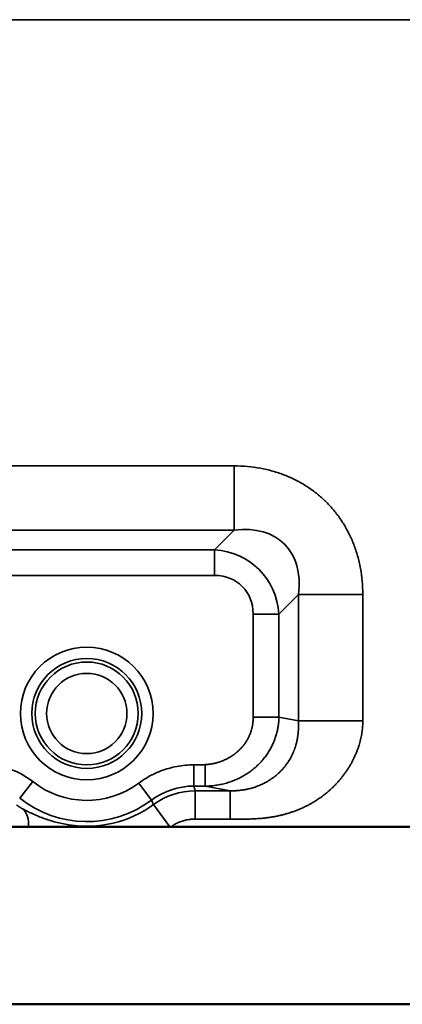
# Model space of a CAD drawing. Units: millimetres. Extents: x 2111 to 4560, y 709 to 3158.
# Drawn here: x 3713 to 3740, y 709 to 779 of the extents above; entities that cross this region are included whole.
import ezdxf

# ---------------------------------------------------------------- set-up
doc = ezdxf.new("R2010")
doc.units = ezdxf.units.MM
doc.layers.add('Visible (ISO)', color=7, linetype='Continuous', lineweight=50)
doc.layers.add('Visible Narrow (ISO)', color=7, linetype='Continuous', lineweight=35)

msp = doc.modelspace()

# ---------------------------------------------------------------- linework, layer by layer
at = {"layer": 'Visible (ISO)'}
for p, q in [((3713.436, 721.932), (3713.436, 721.932)), ((3723.451, 721.932), (3930.934, 721.932)), ((3608.443, 709.432), (4396.643, 709.432))]:
    msp.add_line(p, q, dxfattribs=at)
for points, knots in [([(3711.654, 721.932), (3711.994, 721.932), (3712.321, 721.932), (3712.934, 721.932), (3713.209, 721.932), (3713.436, 721.932)], [0.0000016, 0.0000016, 0.0000016, 0.0000016, 0.1029958, 0.1029958, 0.2117116, 0.2117116, 0.2117116, 0.2117116]), ([(3713.436, 721.932), (3713.836, 721.932), (3714.207, 721.932), (3715.121, 721.932), (3715.718, 721.932), (3716.255, 721.932)], [0.0000018, 0.0000018, 0.0000018, 0.0000018, 0.1918948, 0.1918948, 0.5384509, 0.5384509, 0.5384509, 0.5384509]), ([(3716.255, 721.932), (3716.337, 721.932), (3716.419, 721.932), (3716.85, 721.932), (3717.201, 721.932), (3717.885, 721.932), (3718.236, 721.932), (3718.933, 721.932), (3719.28, 721.932), (3720.026, 721.932), (3720.541, 721.932), (3721.355, 721.932), (3721.775, 721.932), (3722.608, 721.932), (3723.021, 721.932), (3723.403, 721.932)], [-2.0327578, -2.0327578, -2.0327578, -2.0327578, -2.0085907, -2.0085907, -1.9060289, -1.9060289, -1.8034671, -1.8034671, -1.7009053, -1.7009053, -1.5635785, -1.5635785, -1.4450374, -1.4450374, -1.331241, -1.331241, -1.331241, -1.331241]), ([(3723.403, 721.932), (3723.411, 721.932), (3723.419, 721.932), (3723.427, 721.932), (3723.435, 721.932), (3723.443, 721.932), (3723.451, 721.932)], [0.0000043, 0.0000043, 0.0000043, 0.0000043, 0.5, 0.5, 0.5, 1, 1, 1, 1])]:
    msp.add_open_spline(points, degree=3, knots=knots, dxfattribs=at)
at = {"layer": 'Visible Narrow (ISO)'}
for p, q in [((3633.457, 778.832), (4371.628, 778.832)), ((3727.929, 747.382), (3677.156, 747.382)), ((3727.929, 747.382), (3727.929, 742.85)), ((3727.929, 742.85), (3677.156, 742.85)), ((3726.55, 741.471), (3727.929, 742.85)), ((3726.55, 741.471), (3678.536, 741.471)), ((3726.55, 739.658), (3726.55, 741.471)), ((3726.55, 739.658), (3678.536, 739.658)), ((3731.081, 736.939), (3732.461, 738.319)), ((3736.992, 738.319), (3732.461, 738.319)), ((3732.461, 729.407), (3732.461, 738.319)), ((3736.992, 729.407), (3736.992, 738.319)), ((3729.269, 729.665), (3729.269, 736.939)), ((3729.269, 736.939), (3731.081, 736.939)), ((3731.081, 729.665), (3731.081, 736.939)), ((3729.269, 729.665), (3731.081, 729.665)), ((3731.081, 729.665), (3732.461, 729.407)), ((3736.992, 729.407), (3732.461, 729.407)), ((3725.076, 726.307), (3725.076, 724.812)), ((3725.876, 726.324), (3725.876, 724.811)), ((3713.745, 725.126), (3712.818, 723.954)), ((3721.205, 725.022), (3722.098, 723.824)), ((3725.876, 724.811), (3727.642, 724.48)), ((3727.642, 724.48), (3725.186, 724.48)), ((3725.186, 724.48), (3725.186, 722.487)), ((3727.642, 724.48), (3727.642, 722.487)), ((3722.242, 723.517), (3723.403, 721.932)), ((3727.642, 722.487), (3725.186, 722.487))]:
    msp.add_line(p, q, dxfattribs=at)
for radius in [4.672, 3.873, 3.627, 2.828]:
    msp.add_circle((3717.543, 729.932), radius, dxfattribs=at)
for radius, start, end in [(6.126, 231.68071, 306.71689), (7.62, 231.68071, 306.71689), (7.953, 260.85683, 306.22466)]:
    msp.add_arc((3717.543, 729.932), radius, start, end, dxfattribs=at)
for centre, major_axis, ratio, start_param, end_param in [((3725.958, 736.347), (-5.519, -5.519), 0.640598, 2.446029, 3.837152), ((3725.958, 736.348), (-3.722, -3.722), 0.949968, 2.445989, 3.83719), ((3725.958, 736.348), (-2.541, -2.541), 0.834776, 2.44601, 3.837173), ((3725.094, 719.779), (-1.587, 4.78), 0.992957, 5.963964, 6.602072), ((-5486.685, 701.593), (9215.613, 0), 0.087156, 0.028498, 0.028913), ((3725.189, 719.49), (-4.745, -1.552), 0.99933, 4.39704, 5.027737), ((3711.903, 721.56), (0.977, 1.745), 0.685411, 5.279453, 6.163206), ((-572.2, -1338.849), (4294.216, 2062.845), 0.088879, 6.281932, 6.282734), ((3715.962, 720.114), (0.318, 1.975), 0.00001, 0.087259, 0.39998)]:
    msp.add_ellipse(centre, major_axis=major_axis, ratio=ratio, start_param=start_param, end_param=end_param, dxfattribs=at)
for points, knots in [([(3736.992, 738.319), (3736.992, 738.634), (3736.978, 738.944), (3736.951, 739.251), (3736.923, 739.559), (3736.882, 739.863), (3736.827, 740.16), (3736.773, 740.457), (3736.705, 740.748), (3736.625, 741.031), (3736.545, 741.313), (3736.453, 741.587), (3736.351, 741.852), (3736.248, 742.116), (3736.135, 742.371), (3736.013, 742.615), (3735.891, 742.859), (3735.76, 743.093), (3735.62, 743.317), (3735.481, 743.54), (3735.333, 743.754), (3735.178, 743.959), (3735.023, 744.163), (3734.86, 744.358), (3734.69, 744.545), (3734.519, 744.732), (3734.341, 744.91), (3734.155, 745.08), (3733.968, 745.25), (3733.773, 745.413), (3733.569, 745.568), (3733.365, 745.723), (3733.151, 745.87), (3732.928, 746.009), (3732.704, 746.149), (3732.471, 746.28), (3732.227, 746.402), (3731.984, 746.524), (3731.73, 746.636), (3731.466, 746.739), (3731.202, 746.841), (3730.929, 746.933), (3730.647, 747.013), (3730.364, 747.093), (3730.074, 747.161), (3729.776, 747.216), (3729.479, 747.27), (3729.174, 747.312), (3728.866, 747.34), (3728.558, 747.368), (3728.246, 747.382), (3727.929, 747.382)], [0, 0, 0, 0, 0.058824, 0.058824, 0.058824, 0.117647, 0.117647, 0.117647, 0.176471, 0.176471, 0.176471, 0.235294, 0.235294, 0.235294, 0.294118, 0.294118, 0.294118, 0.352941, 0.352941, 0.352941, 0.411765, 0.411765, 0.411765, 0.470588, 0.470588, 0.470588, 0.529412, 0.529412, 0.529412, 0.588235, 0.588235, 0.588235, 0.647059, 0.647059, 0.647059, 0.705882, 0.705882, 0.705882, 0.764706, 0.764706, 0.764706, 0.823529, 0.823529, 0.823529, 0.882353, 0.882353, 0.882353, 0.941176, 0.941176, 0.941176, 1, 1, 1, 1]), ([(3731.081, 729.665), (3731.081, 729.623), (3731.079, 729.58), (3731.078, 729.537), (3731.076, 729.493), (3731.074, 729.45), (3731.07, 729.406), (3731.067, 729.363), (3731.064, 729.319), (3731.059, 729.275), (3731.055, 729.23), (3731.05, 729.186), (3731.044, 729.141), (3731.039, 729.096), (3731.032, 729.051), (3731.025, 729.005), (3731.018, 728.959), (3731.01, 728.913), (3731.001, 728.867), (3730.992, 728.82), (3730.982, 728.773), (3730.972, 728.725), (3730.961, 728.678), (3730.95, 728.629), (3730.937, 728.581), (3730.925, 728.532), (3730.912, 728.483), (3730.897, 728.433), (3730.883, 728.383), (3730.867, 728.332), (3730.851, 728.281), (3730.834, 728.23), (3730.816, 728.179), (3730.797, 728.127), (3730.779, 728.076), (3730.759, 728.024), (3730.738, 727.972), (3730.717, 727.92), (3730.695, 727.869), (3730.671, 727.817), (3730.648, 727.765), (3730.624, 727.714), (3730.599, 727.663), (3730.574, 727.612), (3730.549, 727.562), (3730.522, 727.512), (3730.495, 727.461), (3730.467, 727.412), (3730.439, 727.363), (3730.41, 727.313), (3730.38, 727.264), (3730.35, 727.216), (3730.32, 727.168), (3730.288, 727.12), (3730.256, 727.072), (3730.224, 727.025), (3730.191, 726.978), (3730.157, 726.932), (3730.122, 726.885), (3730.088, 726.839), (3730.052, 726.794), (3730.016, 726.748), (3729.979, 726.704), (3729.942, 726.659), (3729.904, 726.615), (3729.866, 726.571), (3729.827, 726.528), (3729.788, 726.485), (3729.748, 726.443), (3729.707, 726.401), (3729.666, 726.359), (3729.624, 726.318), (3729.582, 726.277), (3729.539, 726.237), (3729.496, 726.197), (3729.452, 726.157), (3729.408, 726.118), (3729.363, 726.079), (3729.317, 726.042), (3729.272, 726.004), (3729.225, 725.966), (3729.178, 725.93), (3729.131, 725.893), (3729.083, 725.858), (3729.034, 725.823), (3728.986, 725.788), (3728.936, 725.754), (3728.886, 725.72), (3728.836, 725.687), (3728.785, 725.654), (3728.734, 725.622), (3728.682, 725.59), (3728.63, 725.559), (3728.577, 725.529), (3728.524, 725.499), (3728.47, 725.469), (3728.416, 725.441), (3728.362, 725.412), (3728.307, 725.385), (3728.252, 725.358), (3728.196, 725.331), (3728.14, 725.305), (3728.083, 725.28), (3728.027, 725.255), (3727.97, 725.231), (3727.912, 725.208), (3727.854, 725.185), (3727.796, 725.163), (3727.737, 725.142), (3727.678, 725.12), (3727.618, 725.1), (3727.559, 725.081), (3727.499, 725.061), (3727.438, 725.043), (3727.378, 725.026), (3727.317, 725.008), (3727.256, 724.992), (3727.194, 724.977), (3727.132, 724.962), (3727.071, 724.947), (3727.008, 724.934), (3726.946, 724.921), (3726.883, 724.909), (3726.82, 724.897), (3726.757, 724.886), (3726.694, 724.876), (3726.631, 724.867), (3726.568, 724.858), (3726.504, 724.85), (3726.441, 724.843), (3726.377, 724.837), (3726.314, 724.831), (3726.251, 724.826), (3726.188, 724.822), (3726.125, 724.818), (3726.062, 724.815), (3725.999, 724.813), (3725.937, 724.811), (3725.876, 724.811)], [0, 0, 0, 0, 0.021739, 0.021739, 0.021739, 0.043478, 0.043478, 0.043478, 0.065217, 0.065217, 0.065217, 0.086957, 0.086957, 0.086957, 0.108696, 0.108696, 0.108696, 0.130435, 0.130435, 0.130435, 0.152174, 0.152174, 0.152174, 0.173913, 0.173913, 0.173913, 0.195652, 0.195652, 0.195652, 0.217391, 0.217391, 0.217391, 0.23913, 0.23913, 0.23913, 0.26087, 0.26087, 0.26087, 0.282609, 0.282609, 0.282609, 0.304348, 0.304348, 0.304348, 0.326087, 0.326087, 0.326087, 0.347826, 0.347826, 0.347826, 0.369565, 0.369565, 0.369565, 0.391304, 0.391304, 0.391304, 0.413043, 0.413043, 0.413043, 0.434783, 0.434783, 0.434783, 0.456522, 0.456522, 0.456522, 0.478261, 0.478261, 0.478261, 0.5, 0.5, 0.5, 0.521739, 0.521739, 0.521739, 0.543478, 0.543478, 0.543478, 0.565217, 0.565217, 0.565217, 0.586957, 0.586957, 0.586957, 0.608696, 0.608696, 0.608696, 0.630435, 0.630435, 0.630435, 0.652174, 0.652174, 0.652174, 0.673913, 0.673913, 0.673913, 0.695652, 0.695652, 0.695652, 0.717391, 0.717391, 0.717391, 0.73913, 0.73913, 0.73913, 0.76087, 0.76087, 0.76087, 0.782609, 0.782609, 0.782609, 0.804348, 0.804348, 0.804348, 0.826087, 0.826087, 0.826087, 0.847826, 0.847826, 0.847826, 0.869565, 0.869565, 0.869565, 0.891304, 0.891304, 0.891304, 0.913043, 0.913043, 0.913043, 0.934783, 0.934783, 0.934783, 0.956522, 0.956522, 0.956522, 0.978261, 0.978261, 0.978261, 1, 1, 1, 1]), ([(3729.269, 729.665), (3729.269, 729.64), (3729.268, 729.614), (3729.268, 729.588), (3729.267, 729.562), (3729.266, 729.536), (3729.265, 729.51), (3729.265, 729.506), (3729.265, 729.502), (3729.265, 729.499), (3729.263, 729.476), (3729.262, 729.453), (3729.261, 729.43), (3729.26, 729.425), (3729.26, 729.42), (3729.259, 729.414), (3729.258, 729.393), (3729.256, 729.371), (3729.254, 729.35), (3729.253, 729.343), (3729.253, 729.335), (3729.252, 729.328), (3729.25, 729.308), (3729.248, 729.288), (3729.245, 729.268), (3729.244, 729.259), (3729.243, 729.25), (3729.242, 729.241), (3729.24, 729.222), (3729.237, 729.203), (3729.234, 729.184), (3729.233, 729.173), (3729.231, 729.162), (3729.23, 729.152), (3729.227, 729.134), (3729.224, 729.116), (3729.221, 729.098), (3729.219, 729.085), (3729.216, 729.073), (3729.214, 729.06), (3729.211, 729.043), (3729.208, 729.026), (3729.204, 729.009), (3729.201, 728.995), (3729.198, 728.981), (3729.195, 728.967), (3729.192, 728.951), (3729.188, 728.935), (3729.184, 728.918), (3729.181, 728.902), (3729.177, 728.887), (3729.173, 728.87), (3729.169, 728.855), (3729.165, 728.84), (3729.161, 728.825), (3729.156, 728.807), (3729.151, 728.789), (3729.146, 728.771), (3729.142, 728.757), (3729.138, 728.743), (3729.134, 728.729), (3729.128, 728.709), (3729.122, 728.69), (3729.115, 728.67), (3729.111, 728.657), (3729.107, 728.644), (3729.103, 728.632), (3729.096, 728.61), (3729.088, 728.587), (3729.08, 728.565), (3729.076, 728.555), (3729.072, 728.544), (3729.068, 728.534), (3729.059, 728.509), (3729.049, 728.484), (3729.039, 728.459), (3729.036, 728.451), (3729.033, 728.444), (3729.029, 728.436), (3729.018, 728.408), (3729.006, 728.38), (3728.994, 728.353), (3728.992, 728.348), (3728.989, 728.343), (3728.987, 728.338), (3728.973, 728.308), (3728.959, 728.277), (3728.943, 728.246), (3728.927, 728.213), (3728.91, 728.179), (3728.892, 728.146), (3728.874, 728.114), (3728.857, 728.083), (3728.838, 728.051), (3728.835, 728.046), (3728.833, 728.042), (3728.83, 728.037), (3728.814, 728.01), (3728.798, 727.984), (3728.781, 727.957), (3728.776, 727.95), (3728.771, 727.942), (3728.766, 727.934), (3728.751, 727.911), (3728.736, 727.888), (3728.72, 727.864), (3728.713, 727.854), (3728.705, 727.844), (3728.698, 727.833), (3728.684, 727.813), (3728.669, 727.793), (3728.655, 727.773), (3728.645, 727.76), (3728.636, 727.747), (3728.626, 727.734), (3728.613, 727.717), (3728.599, 727.7), (3728.586, 727.682), (3728.574, 727.667), (3728.561, 727.652), (3728.549, 727.637), (3728.537, 727.622), (3728.525, 727.608), (3728.513, 727.594), (3728.498, 727.576), (3728.483, 727.559), (3728.468, 727.541), (3728.457, 727.53), (3728.447, 727.518), (3728.436, 727.506), (3728.418, 727.487), (3728.4, 727.468), (3728.382, 727.448), (3728.373, 727.439), (3728.364, 727.43), (3728.356, 727.421), (3728.335, 727.4), (3728.314, 727.379), (3728.292, 727.358), (3728.285, 727.351), (3728.278, 727.344), (3728.271, 727.337), (3728.247, 727.314), (3728.223, 727.292), (3728.198, 727.269), (3728.193, 727.265), (3728.188, 727.26), (3728.183, 727.256), (3728.155, 727.232), (3728.128, 727.208), (3728.099, 727.184), (3728.096, 727.181), (3728.093, 727.179), (3728.09, 727.176), (3728.06, 727.151), (3728.029, 727.126), (3727.997, 727.101), (3727.963, 727.075), (3727.929, 727.05), (3727.894, 727.025), (3727.86, 727), (3727.826, 726.977), (3727.791, 726.953), (3727.787, 726.951), (3727.783, 726.948), (3727.779, 726.946), (3727.748, 726.925), (3727.716, 726.904), (3727.683, 726.884), (3727.677, 726.88), (3727.671, 726.876), (3727.665, 726.873), (3727.634, 726.854), (3727.603, 726.836), (3727.572, 726.818), (3727.564, 726.813), (3727.555, 726.808), (3727.546, 726.803), (3727.517, 726.787), (3727.488, 726.771), (3727.458, 726.755), (3727.447, 726.749), (3727.435, 726.744), (3727.424, 726.738), (3727.396, 726.724), (3727.368, 726.71), (3727.34, 726.696), (3727.326, 726.689), (3727.312, 726.683), (3727.299, 726.677), (3727.272, 726.664), (3727.245, 726.652), (3727.218, 726.64), (3727.202, 726.633), (3727.186, 726.626), (3727.17, 726.619), (3727.145, 726.609), (3727.119, 726.598), (3727.094, 726.588), (3727.075, 726.581), (3727.057, 726.574), (3727.038, 726.566), (3727.014, 726.557), (3726.99, 726.549), (3726.966, 726.54), (3726.945, 726.533), (3726.924, 726.525), (3726.903, 726.518), (3726.881, 726.511), (3726.858, 726.503), (3726.836, 726.496), (3726.813, 726.489), (3726.789, 726.482), (3726.766, 726.475), (3726.745, 726.469), (3726.724, 726.463), (3726.703, 726.457), (3726.677, 726.45), (3726.652, 726.443), (3726.626, 726.436), (3726.606, 726.431), (3726.587, 726.427), (3726.568, 726.422), (3726.54, 726.415), (3726.512, 726.409), (3726.484, 726.403), (3726.466, 726.399), (3726.448, 726.396), (3726.43, 726.392), (3726.4, 726.386), (3726.37, 726.38), (3726.34, 726.375), (3726.324, 726.372), (3726.308, 726.37), (3726.292, 726.367), (3726.259, 726.362), (3726.227, 726.357), (3726.195, 726.353), (3726.181, 726.351), (3726.166, 726.349), (3726.152, 726.347), (3726.118, 726.343), (3726.083, 726.339), (3726.049, 726.336), (3726.037, 726.335), (3726.025, 726.334), (3726.013, 726.333), (3725.976, 726.33), (3725.939, 726.327), (3725.902, 726.325), (3725.893, 726.325), (3725.884, 726.324), (3725.876, 726.324)], [0, 0, 0, 0, 0.021739, 0.021739, 0.021739, 0.043478, 0.043478, 0.043478, 0.046496, 0.046496, 0.046496, 0.065217, 0.065217, 0.065217, 0.069631, 0.069631, 0.069631, 0.086957, 0.086957, 0.086957, 0.092691, 0.092691, 0.092691, 0.108696, 0.108696, 0.108696, 0.115676, 0.115676, 0.115676, 0.130435, 0.130435, 0.130435, 0.138586, 0.138586, 0.138586, 0.152174, 0.152174, 0.152174, 0.161415, 0.161415, 0.161415, 0.173913, 0.173913, 0.173913, 0.184158, 0.184158, 0.184158, 0.195652, 0.195652, 0.195652, 0.20684, 0.20684, 0.20684, 0.217391, 0.217391, 0.217391, 0.229549, 0.229549, 0.229549, 0.23913, 0.23913, 0.23913, 0.25243, 0.25243, 0.25243, 0.26087, 0.26087, 0.26087, 0.275595, 0.275595, 0.275595, 0.282609, 0.282609, 0.282609, 0.299077, 0.299077, 0.299077, 0.304348, 0.304348, 0.304348, 0.322892, 0.322892, 0.322892, 0.326087, 0.326087, 0.326087, 0.346844, 0.346844, 0.346844, 0.369565, 0.369565, 0.369565, 0.391304, 0.391304, 0.391304, 0.394546, 0.394546, 0.394546, 0.413043, 0.413043, 0.413043, 0.418338, 0.418338, 0.418338, 0.434783, 0.434783, 0.434783, 0.442082, 0.442082, 0.442082, 0.456522, 0.456522, 0.456522, 0.465773, 0.465773, 0.465773, 0.478261, 0.478261, 0.478261, 0.489401, 0.489401, 0.489401, 0.5, 0.5, 0.5, 0.512964, 0.512964, 0.512964, 0.521739, 0.521739, 0.521739, 0.536463, 0.536463, 0.536463, 0.543478, 0.543478, 0.543478, 0.559904, 0.559904, 0.559904, 0.565217, 0.565217, 0.565217, 0.58329, 0.58329, 0.58329, 0.586957, 0.586957, 0.586957, 0.606624, 0.606624, 0.606624, 0.608696, 0.608696, 0.608696, 0.629893, 0.629893, 0.629893, 0.652174, 0.652174, 0.652174, 0.673913, 0.673913, 0.673913, 0.676234, 0.676234, 0.676234, 0.695652, 0.695652, 0.695652, 0.699319, 0.699319, 0.699319, 0.717391, 0.717391, 0.717391, 0.722349, 0.722349, 0.722349, 0.73913, 0.73913, 0.73913, 0.745323, 0.745323, 0.745323, 0.76087, 0.76087, 0.76087, 0.768239, 0.768239, 0.768239, 0.782609, 0.782609, 0.782609, 0.791099, 0.791099, 0.791099, 0.804348, 0.804348, 0.804348, 0.813903, 0.813903, 0.813903, 0.826087, 0.826087, 0.826087, 0.836654, 0.836654, 0.836654, 0.847826, 0.847826, 0.847826, 0.859359, 0.859359, 0.859359, 0.869565, 0.869565, 0.869565, 0.882017, 0.882017, 0.882017, 0.891304, 0.891304, 0.891304, 0.904627, 0.904627, 0.904627, 0.913043, 0.913043, 0.913043, 0.927232, 0.927232, 0.927232, 0.934783, 0.934783, 0.934783, 0.94991, 0.94991, 0.94991, 0.956522, 0.956522, 0.956522, 0.972746, 0.972746, 0.972746, 0.978261, 0.978261, 0.978261, 0.995824, 0.995824, 0.995824, 1, 1, 1, 1]), ([(3732.461, 729.407), (3732.462, 729.379), (3732.462, 729.351), (3732.463, 729.323), (3732.464, 729.295), (3732.464, 729.267), (3732.464, 729.239), (3732.464, 729.234), (3732.465, 729.228), (3732.465, 729.223), (3732.465, 729.2), (3732.465, 729.177), (3732.465, 729.153), (3732.465, 729.145), (3732.465, 729.137), (3732.465, 729.129), (3732.465, 729.109), (3732.464, 729.088), (3732.464, 729.067), (3732.464, 729.056), (3732.464, 729.045), (3732.464, 729.034), (3732.463, 729.016), (3732.463, 728.997), (3732.462, 728.979), (3732.462, 728.965), (3732.462, 728.951), (3732.461, 728.937), (3732.461, 728.921), (3732.46, 728.905), (3732.459, 728.889), (3732.459, 728.872), (3732.458, 728.855), (3732.457, 728.838), (3732.456, 728.824), (3732.456, 728.811), (3732.455, 728.798), (3732.454, 728.778), (3732.453, 728.757), (3732.451, 728.736), (3732.451, 728.726), (3732.45, 728.715), (3732.449, 728.705), (3732.447, 728.681), (3732.445, 728.657), (3732.443, 728.633), (3732.443, 728.625), (3732.442, 728.617), (3732.441, 728.609), (3732.439, 728.582), (3732.436, 728.555), (3732.434, 728.528), (3732.433, 728.523), (3732.432, 728.517), (3732.432, 728.512), (3732.429, 728.482), (3732.425, 728.452), (3732.421, 728.422), (3732.417, 728.386), (3732.412, 728.35), (3732.407, 728.314), (3732.402, 728.279), (3732.396, 728.244), (3732.39, 728.209), (3732.385, 728.175), (3732.378, 728.14), (3732.372, 728.105), (3732.371, 728.102), (3732.37, 728.098), (3732.37, 728.094), (3732.364, 728.063), (3732.357, 728.032), (3732.351, 728.001), (3732.349, 727.995), (3732.348, 727.989), (3732.347, 727.982), (3732.34, 727.953), (3732.334, 727.924), (3732.327, 727.895), (3732.325, 727.887), (3732.323, 727.878), (3732.321, 727.87), (3732.314, 727.843), (3732.307, 727.816), (3732.3, 727.788), (3732.297, 727.778), (3732.295, 727.767), (3732.292, 727.757), (3732.285, 727.732), (3732.278, 727.706), (3732.27, 727.681), (3732.267, 727.669), (3732.263, 727.656), (3732.259, 727.643), (3732.252, 727.62), (3732.245, 727.597), (3732.238, 727.574), (3732.233, 727.559), (3732.228, 727.544), (3732.223, 727.529), (3732.216, 727.508), (3732.209, 727.487), (3732.202, 727.466), (3732.196, 727.449), (3732.19, 727.432), (3732.184, 727.415), (3732.177, 727.396), (3732.17, 727.377), (3732.162, 727.357), (3732.155, 727.338), (3732.148, 727.319), (3732.14, 727.3), (3732.134, 727.283), (3732.127, 727.266), (3732.12, 727.249), (3732.111, 727.228), (3732.102, 727.207), (3732.093, 727.186), (3732.087, 727.171), (3732.08, 727.156), (3732.074, 727.141), (3732.064, 727.118), (3732.053, 727.095), (3732.042, 727.072), (3732.037, 727.059), (3732.031, 727.046), (3732.025, 727.033), (3732.013, 727.008), (3732, 726.983), (3731.988, 726.958), (3731.982, 726.947), (3731.977, 726.937), (3731.972, 726.926), (3731.958, 726.899), (3731.943, 726.872), (3731.929, 726.844), (3731.924, 726.836), (3731.92, 726.828), (3731.915, 726.819), (3731.899, 726.79), (3731.883, 726.761), (3731.866, 726.732), (3731.862, 726.725), (3731.859, 726.719), (3731.855, 726.713), (3731.837, 726.682), (3731.818, 726.651), (3731.799, 726.62), (3731.796, 726.616), (3731.794, 726.611), (3731.791, 726.607), (3731.771, 726.574), (3731.749, 726.541), (3731.727, 726.508), (3731.703, 726.472), (3731.678, 726.435), (3731.652, 726.399), (3731.628, 726.364), (3731.603, 726.33), (3731.577, 726.296), (3731.551, 726.262), (3731.525, 726.228), (3731.497, 726.194), (3731.494, 726.19), (3731.49, 726.185), (3731.487, 726.181), (3731.463, 726.152), (3731.439, 726.122), (3731.414, 726.093), (3731.408, 726.087), (3731.403, 726.081), (3731.397, 726.074), (3731.374, 726.047), (3731.35, 726.021), (3731.326, 725.994), (3731.319, 725.986), (3731.311, 725.978), (3731.303, 725.969), (3731.281, 725.945), (3731.258, 725.92), (3731.234, 725.896), (3731.224, 725.886), (3731.214, 725.876), (3731.204, 725.866), (3731.183, 725.844), (3731.16, 725.822), (3731.138, 725.8), (3731.126, 725.788), (3731.113, 725.776), (3731.1, 725.764), (3731.08, 725.744), (3731.058, 725.724), (3731.037, 725.705), (3731.022, 725.691), (3731.007, 725.677), (3730.991, 725.664), (3730.972, 725.646), (3730.952, 725.629), (3730.931, 725.612), (3730.913, 725.596), (3730.895, 725.581), (3730.877, 725.566), (3730.858, 725.55), (3730.84, 725.535), (3730.821, 725.52), (3730.799, 725.503), (3730.778, 725.486), (3730.757, 725.47), (3730.739, 725.457), (3730.722, 725.443), (3730.705, 725.43), (3730.68, 725.412), (3730.656, 725.394), (3730.631, 725.376), (3730.615, 725.365), (3730.599, 725.354), (3730.583, 725.343), (3730.556, 725.323), (3730.527, 725.304), (3730.499, 725.285), (3730.485, 725.276), (3730.471, 725.267), (3730.457, 725.258), (3730.426, 725.237), (3730.394, 725.217), (3730.362, 725.198), (3730.35, 725.19), (3730.338, 725.183), (3730.327, 725.176), (3730.292, 725.155), (3730.256, 725.134), (3730.221, 725.114), (3730.211, 725.109), (3730.202, 725.103), (3730.192, 725.098), (3730.154, 725.077), (3730.115, 725.056), (3730.076, 725.035), (3730.068, 725.031), (3730.061, 725.028), (3730.054, 725.024), (3730.012, 725.002), (3729.97, 724.981), (3729.927, 724.961), (3729.922, 724.959), (3729.918, 724.957), (3729.913, 724.955), (3729.868, 724.933), (3729.822, 724.912), (3729.776, 724.892), (3729.726, 724.87), (3729.675, 724.85), (3729.625, 724.83), (3729.576, 724.81), (3729.527, 724.792), (3729.478, 724.774), (3729.474, 724.773), (3729.47, 724.771), (3729.466, 724.77), (3729.42, 724.754), (3729.375, 724.739), (3729.329, 724.724), (3729.322, 724.722), (3729.315, 724.719), (3729.308, 724.717), (3729.265, 724.704), (3729.222, 724.691), (3729.179, 724.678), (3729.169, 724.675), (3729.159, 724.673), (3729.149, 724.67), (3729.109, 724.659), (3729.069, 724.648), (3729.029, 724.638), (3729.016, 724.635), (3729.003, 724.631), (3728.99, 724.628), (3728.953, 724.619), (3728.916, 724.611), (3728.879, 724.602), (3728.863, 724.599), (3728.846, 724.595), (3728.83, 724.592), (3728.797, 724.585), (3728.763, 724.578), (3728.73, 724.572), (3728.71, 724.568), (3728.691, 724.565), (3728.671, 724.561), (3728.642, 724.556), (3728.612, 724.551), (3728.582, 724.546), (3728.56, 724.543), (3728.537, 724.539), (3728.514, 724.536), (3728.489, 724.532), (3728.463, 724.528), (3728.437, 724.525), (3728.411, 724.522), (3728.386, 724.519), (3728.36, 724.516), (3728.338, 724.513), (3728.317, 724.511), (3728.295, 724.508), (3728.266, 724.505), (3728.237, 724.503), (3728.208, 724.5), (3728.191, 724.499), (3728.174, 724.497), (3728.157, 724.496), (3728.124, 724.493), (3728.092, 724.491), (3728.06, 724.489), (3728.048, 724.489), (3728.035, 724.488), (3728.022, 724.487), (3727.987, 724.485), (3727.951, 724.484), (3727.917, 724.483), (3727.908, 724.482), (3727.9, 724.482), (3727.892, 724.482), (3727.853, 724.481), (3727.815, 724.48), (3727.777, 724.479), (3727.773, 724.479), (3727.769, 724.479), (3727.765, 724.479), (3727.723, 724.479), (3727.682, 724.479), (3727.642, 724.48)], [0, 0, 0, 0, 0.01583, 0.01583, 0.01583, 0.031613, 0.031613, 0.031613, 0.034483, 0.034483, 0.034483, 0.04736, 0.04736, 0.04736, 0.051724, 0.051724, 0.051724, 0.063081, 0.063081, 0.063081, 0.068966, 0.068966, 0.068966, 0.078792, 0.078792, 0.078792, 0.086207, 0.086207, 0.086207, 0.094504, 0.094504, 0.094504, 0.103448, 0.103448, 0.103448, 0.110242, 0.110242, 0.110242, 0.12069, 0.12069, 0.12069, 0.126037, 0.126037, 0.126037, 0.137931, 0.137931, 0.137931, 0.141907, 0.141907, 0.141907, 0.155172, 0.155172, 0.155172, 0.157862, 0.157862, 0.157862, 0.172414, 0.172414, 0.172414, 0.189655, 0.189655, 0.189655, 0.206198, 0.206198, 0.206198, 0.222383, 0.222383, 0.222383, 0.224138, 0.224138, 0.224138, 0.238596, 0.238596, 0.238596, 0.241379, 0.241379, 0.241379, 0.254833, 0.254833, 0.254833, 0.258621, 0.258621, 0.258621, 0.271088, 0.271088, 0.271088, 0.275862, 0.275862, 0.275862, 0.28736, 0.28736, 0.28736, 0.293103, 0.293103, 0.293103, 0.303641, 0.303641, 0.303641, 0.310345, 0.310345, 0.310345, 0.319925, 0.319925, 0.319925, 0.327586, 0.327586, 0.327586, 0.336212, 0.336212, 0.336212, 0.344828, 0.344828, 0.344828, 0.352502, 0.352502, 0.352502, 0.362069, 0.362069, 0.362069, 0.36879, 0.36879, 0.36879, 0.37931, 0.37931, 0.37931, 0.385076, 0.385076, 0.385076, 0.396552, 0.396552, 0.396552, 0.401357, 0.401357, 0.401357, 0.413793, 0.413793, 0.413793, 0.417629, 0.417629, 0.417629, 0.431034, 0.431034, 0.431034, 0.433894, 0.433894, 0.433894, 0.448276, 0.448276, 0.448276, 0.450152, 0.450152, 0.450152, 0.465517, 0.465517, 0.465517, 0.482649, 0.482649, 0.482649, 0.498891, 0.498891, 0.498891, 0.515132, 0.515132, 0.515132, 0.517241, 0.517241, 0.517241, 0.531373, 0.531373, 0.531373, 0.534483, 0.534483, 0.534483, 0.547611, 0.547611, 0.547611, 0.551724, 0.551724, 0.551724, 0.56385, 0.56385, 0.56385, 0.568966, 0.568966, 0.568966, 0.580091, 0.580091, 0.580091, 0.586207, 0.586207, 0.586207, 0.596339, 0.596339, 0.596339, 0.603448, 0.603448, 0.603448, 0.612596, 0.612596, 0.612596, 0.62069, 0.62069, 0.62069, 0.62886, 0.62886, 0.62886, 0.637931, 0.637931, 0.637931, 0.645144, 0.645144, 0.645144, 0.655172, 0.655172, 0.655172, 0.66144, 0.66144, 0.66144, 0.672414, 0.672414, 0.672414, 0.677745, 0.677745, 0.677745, 0.689655, 0.689655, 0.689655, 0.694049, 0.694049, 0.694049, 0.706897, 0.706897, 0.706897, 0.710349, 0.710349, 0.710349, 0.724138, 0.724138, 0.724138, 0.72664, 0.72664, 0.72664, 0.741379, 0.741379, 0.741379, 0.742921, 0.742921, 0.742921, 0.758621, 0.758621, 0.758621, 0.775497, 0.775497, 0.775497, 0.791784, 0.791784, 0.791784, 0.793103, 0.793103, 0.793103, 0.808061, 0.808061, 0.808061, 0.810345, 0.810345, 0.810345, 0.824324, 0.824324, 0.824324, 0.827586, 0.827586, 0.827586, 0.840569, 0.840569, 0.840569, 0.844828, 0.844828, 0.844828, 0.856795, 0.856795, 0.856795, 0.862069, 0.862069, 0.862069, 0.872964, 0.872964, 0.872964, 0.87931, 0.87931, 0.87931, 0.88906, 0.88906, 0.88906, 0.896552, 0.896552, 0.896552, 0.905098, 0.905098, 0.905098, 0.913793, 0.913793, 0.913793, 0.921074, 0.921074, 0.921074, 0.931034, 0.931034, 0.931034, 0.93697, 0.93697, 0.93697, 0.948276, 0.948276, 0.948276, 0.952784, 0.952784, 0.952784, 0.965517, 0.965517, 0.965517, 0.968549, 0.968549, 0.968549, 0.982759, 0.982759, 0.982759, 0.984287, 0.984287, 0.984287, 1, 1, 1, 1]), ([(3725.876, 726.324), (3725.825, 726.322), (3725.776, 726.32), (3725.728, 726.319), (3725.68, 726.317), (3725.632, 726.316), (3725.586, 726.314), (3725.54, 726.313), (3725.495, 726.312), (3725.451, 726.311), (3725.406, 726.31), (3725.363, 726.309), (3725.321, 726.309), (3725.278, 726.308), (3725.237, 726.308), (3725.196, 726.307), (3725.155, 726.307), (3725.115, 726.307), (3725.076, 726.307)], [0, 0, 0, 0, 0.166667, 0.166667, 0.166667, 0.333333, 0.333333, 0.333333, 0.5, 0.5, 0.5, 0.666667, 0.666667, 0.666667, 0.833333, 0.833333, 0.833333, 1, 1, 1, 1]), ([(3725.876, 724.811), (3725.825, 724.811), (3725.776, 724.811), (3725.728, 724.811), (3725.68, 724.812), (3725.632, 724.812), (3725.586, 724.812), (3725.54, 724.812), (3725.495, 724.812), (3725.451, 724.812), (3725.406, 724.812), (3725.363, 724.812), (3725.321, 724.812), (3725.278, 724.812), (3725.237, 724.812), (3725.196, 724.812), (3725.155, 724.812), (3725.115, 724.812), (3725.076, 724.812)], [0, 0, 0, 0, 0.1666667, 0.1666667, 0.1666667, 0.3333333, 0.3333333, 0.3333333, 0.5, 0.5, 0.5, 0.6666667, 0.6666667, 0.6666667, 0.8333333, 0.8333333, 0.8333333, 1, 1, 1, 1]), ([(3713.016, 723.212), (3713.01, 723.215), (3713.004, 723.218), (3712.999, 723.221), (3712.984, 723.229), (3712.969, 723.238), (3712.953, 723.247), (3712.946, 723.251), (3712.939, 723.255), (3712.932, 723.259), (3712.917, 723.268), (3712.901, 723.277), (3712.886, 723.287), (3712.877, 723.292), (3712.869, 723.297), (3712.86, 723.302), (3712.845, 723.312), (3712.831, 723.321), (3712.815, 723.331), (3712.806, 723.337), (3712.796, 723.344), (3712.786, 723.35), (3712.772, 723.359), (3712.757, 723.369), (3712.743, 723.379), (3712.732, 723.386), (3712.721, 723.394), (3712.71, 723.402), (3712.696, 723.411), (3712.683, 723.42), (3712.67, 723.43), (3712.658, 723.438), (3712.646, 723.447), (3712.634, 723.456), (3712.622, 723.465), (3712.61, 723.474), (3712.598, 723.483)], [0, 0, 0, 0, 0.0467646, 0.0467646, 0.0467646, 0.1666667, 0.1666667, 0.1666667, 0.2209857, 0.2209857, 0.2209857, 0.3333333, 0.3333333, 0.3333333, 0.3949257, 0.3949257, 0.3949257, 0.5, 0.5, 0.5, 0.5689484, 0.5689484, 0.5689484, 0.6666667, 0.6666667, 0.6666667, 0.7428781, 0.7428781, 0.7428781, 0.8333333, 0.8333333, 0.8333333, 0.9170735, 0.9170735, 0.9170735, 0.9999998, 0.9999998, 0.9999998, 0.9999998]), ([(3716.279, 722.081), (3716.123, 722.106), (3715.968, 722.135), (3715.815, 722.167), (3715.662, 722.199), (3715.511, 722.235), (3715.361, 722.275), (3715.211, 722.314), (3715.063, 722.357), (3714.916, 722.403), (3714.77, 722.449), (3714.626, 722.498), (3714.483, 722.55), (3714.341, 722.602), (3714.201, 722.657), (3714.062, 722.715), (3713.923, 722.772), (3713.785, 722.833), (3713.656, 722.893), (3713.527, 722.952), (3713.407, 723.011), (3713.3, 723.065), (3713.194, 723.118), (3713.101, 723.167), (3713.016, 723.212)], [0, 0, 0, 0, 0.125, 0.125, 0.125, 0.25, 0.25, 0.25, 0.375, 0.375, 0.375, 0.5, 0.5, 0.5, 0.625, 0.625, 0.625, 0.75, 0.75, 0.75, 0.875, 0.875, 0.875, 0.9999998, 0.9999998, 0.9999998, 0.9999998])]:
    msp.add_open_spline(points, degree=3, knots=knots, dxfattribs=at)
for points in [[(3736.992, 729.407), (3736.992, 729.347), (3736.99, 729.226), (3736.981, 729.043), (3736.966, 728.857), (3736.944, 728.67), (3736.915, 728.479), (3736.879, 728.285), (3736.836, 728.089), (3736.785, 727.891), (3736.727, 727.691), (3736.661, 727.49), (3736.588, 727.289), (3736.507, 727.087), (3736.419, 726.887), (3736.323, 726.686), (3736.219, 726.488), (3736.109, 726.291), (3735.991, 726.096), (3735.866, 725.904), (3735.734, 725.715), (3735.596, 725.529), (3735.451, 725.347), (3735.3, 725.169), (3735.142, 724.995), (3734.979, 724.826), (3734.81, 724.661), (3734.635, 724.502), (3734.454, 724.347), (3734.268, 724.198), (3734.077, 724.054), (3733.881, 723.916), (3733.68, 723.784), (3733.474, 723.658), (3733.263, 723.537), (3733.047, 723.423), (3732.826, 723.315), (3732.6, 723.213), (3732.37, 723.117), (3732.134, 723.028), (3731.894, 722.946), (3731.65, 722.87), (3731.405, 722.802), (3731.159, 722.742), (3730.913, 722.689), (3730.668, 722.644), (3730.425, 722.605), (3730.184, 722.572), (3729.945, 722.546), (3729.709, 722.525), (3729.477, 722.51), (3729.249, 722.498), (3729.025, 722.491), (3728.807, 722.486), (3728.595, 722.484), (3728.39, 722.484), (3728.192, 722.485), (3728.002, 722.486), (3727.818, 722.487), (3727.7, 722.487), (3727.642, 722.487)], [(3710.347, 726.307), (3710.521, 726.307), (3710.868, 726.29), (3711.387, 726.216), (3711.898, 726.092), (3712.395, 725.919), (3712.873, 725.7), (3713.326, 725.436), (3713.608, 725.234), (3713.745, 725.126)], [(3721.205, 725.022), (3721.363, 725.14), (3721.688, 725.36), (3722.208, 725.647), (3722.753, 725.886), (3723.319, 726.073), (3723.898, 726.208), (3724.487, 726.289), (3724.879, 726.307), (3725.076, 726.307)], [(3725.186, 722.487), (3725.083, 722.487), (3724.878, 722.477), (3724.572, 722.429), (3724.274, 722.35), (3723.985, 722.241), (3723.708, 722.102), (3723.535, 721.992), (3723.451, 721.932)]]:
    msp.add_open_spline(points, degree=3, dxfattribs=at)

doc.saveas('drawing.dxf')
